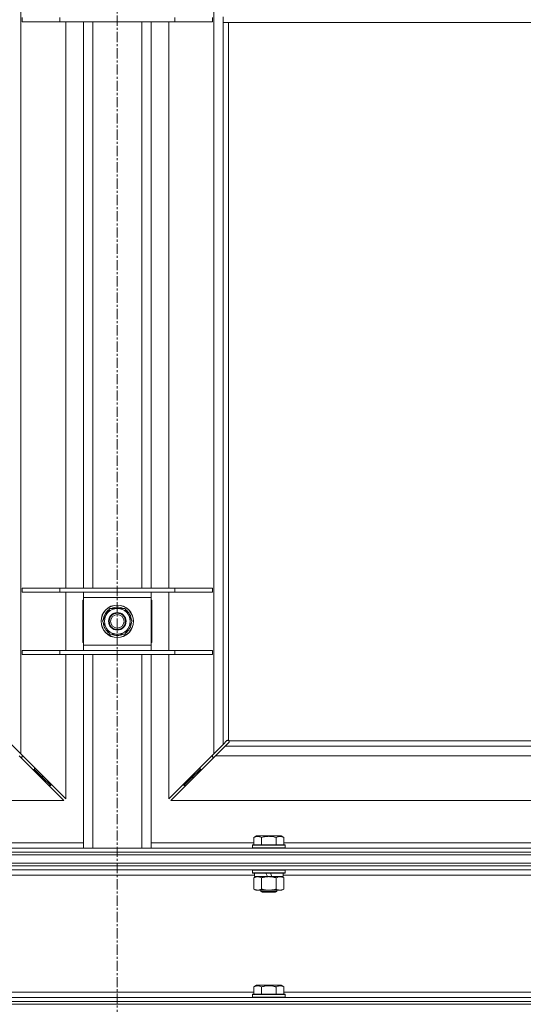
# Model space of a CAD drawing. Units: millimetres. Extents: x 0 to 24494, y -6 to 16800.
# Drawn here: x 17630 to 18001, y 10936 to 11661 of the extents above; entities that cross this region are included whole.
import ezdxf

# ---------------------------------------------------------------- set-up
doc = ezdxf.new("R2010")
doc.units = ezdxf.units.MM
doc.linetypes.add('K5LT_AXLED', pattern=[12, 7.5, -1.5, 1.5, -1.5])
doc.linetypes.add('K5LT_THIN', pattern=[0])
for name, color, linetype, true_color in [('OSI', 2, 'Continuous', 0xffff00), ('R', 1, 'Continuous', 0xff0000), ('WELDING', 7, 'Continuous', 0xffffff)]:
    doc.layers.add(name, color=color, linetype=linetype, true_color=true_color)

msp = doc.modelspace()

# ---------------------------------------------------------------- linework, layer by layer
at = {"layer": 'OSI', "color": 30, "linetype": 'K5LT_AXLED', "lineweight": 18, "true_color": 0xff8000}
msp.add_line((17701.92, 10864.73), (17701.92, 14177.73), dxfattribs=at)
at = {"layer": 'R', "color": 7, "linetype": 'K5LT_THIN', "lineweight": 18}
for p, q in [((17630.92, 12247.77), (17630.92, 11120.6)), ((17772.92, 11120.6), (17772.92, 12247.77)), ((17631.92, 11662.69), (17631.92, 11659.69)), ((17659.61, 11659.69), (17631.92, 11659.69)), ((17659.61, 11662.69), (17659.61, 11659.69)), ((17744.23, 11659.69), (17659.61, 11659.69)), ((17663.92, 11242.69), (17663.92, 11659.69)), ((17676.92, 11242.69), (17676.92, 11659.69)), ((17683.92, 11242.69), (17683.92, 11659.69)), ((17719.92, 11242.69), (17719.92, 11659.69)), ((17726.92, 11242.69), (17726.92, 11659.69)), ((17739.92, 11659.69), (17739.92, 11242.69)), ((17744.23, 11662.69), (17744.23, 11659.69)), ((17771.92, 11659.69), (17744.23, 11659.69)), ((17771.92, 11662.69), (17771.92, 11659.69)), ((17779.92, 11659.19), (17779.92, 11663.19)), ((18263.92, 11659.19), (17779.92, 11659.19)), ((17779.92, 11659.19), (17779.92, 11127.6)), ((17783.92, 11659.19), (17783.92, 11130.44)), ((17659.61, 11242.69), (17631.92, 11242.69)), ((17631.92, 11242.69), (17631.92, 11239.69)), ((17659.61, 11239.69), (17631.92, 11239.69)), ((17659.61, 11242.69), (17659.61, 11239.69)), ((17744.23, 11242.69), (17659.61, 11242.69)), ((17744.23, 11239.69), (17659.61, 11239.69)), ((17663.92, 11196.69), (17663.92, 11239.69)), ((17676.92, 11235.69), (17676.92, 11239.69)), ((17726.92, 11239.69), (17726.92, 11235.69)), ((17739.92, 11239.69), (17739.92, 11196.69)), ((17744.23, 11242.69), (17744.23, 11239.69)), ((17771.92, 11242.69), (17744.23, 11242.69)), ((17771.92, 11239.69), (17744.23, 11239.69)), ((17771.92, 11242.69), (17771.92, 11239.69)), ((17676.42, 11233.69), (17676.42, 11202.69)), ((17676.92, 11233.69), (17676.42, 11233.69)), ((17676.92, 11200.69), (17676.92, 11235.69)), ((17726.92, 11235.69), (17676.92, 11235.69)), ((17726.92, 11235.69), (17726.92, 11200.69)), ((17727.42, 11233.69), (17726.92, 11233.69)), ((17727.42, 11202.69), (17727.42, 11233.69)), ((17690.95, 11218.19), (17696.44, 11227.69)), ((17696.44, 11227.69), (17701.92, 11227.69)), ((17701.92, 11227.69), (17707.41, 11227.69)), ((17707.41, 11227.69), (17712.89, 11218.19)), ((17696.44, 11208.69), (17690.95, 11218.19)), ((17691.47, 11217.17), (17691.54, 11217.17)), ((17691.61, 11219.32), (17691.48, 11219.32)), ((17692.28, 11220.48), (17691.68, 11220.48)), ((17712.89, 11218.19), (17707.41, 11208.69)), ((17701.92, 11208.69), (17696.44, 11208.69)), ((17707.41, 11208.69), (17701.92, 11208.69)), ((17676.42, 11202.69), (17676.92, 11202.69)), ((17726.92, 11202.69), (17727.42, 11202.69)), ((17631.92, 11196.69), (17631.92, 11193.69)), ((17659.61, 11196.69), (17631.92, 11196.69)), ((17659.61, 11196.69), (17659.61, 11193.69)), ((17744.23, 11196.69), (17659.61, 11196.69)), ((17676.92, 11200.69), (17726.92, 11200.69)), ((17676.92, 11196.69), (17676.92, 11200.69)), ((17726.92, 11200.69), (17726.92, 11196.69)), ((17744.23, 11196.69), (17744.23, 11193.69)), ((17771.92, 11196.69), (17744.23, 11196.69)), ((17771.92, 11196.69), (17771.92, 11193.69)), ((17659.61, 11193.69), (17631.92, 11193.69)), ((17744.23, 11193.69), (17659.61, 11193.69)), ((17663.92, 11087.6), (17663.92, 11193.69)), ((17676.92, 11051.19), (17676.92, 11193.69)), ((17683.92, 11051.19), (17683.92, 11193.69)), ((17719.92, 11051.19), (17719.92, 11193.69)), ((17726.92, 11051.19), (17726.92, 11193.69)), ((17739.92, 11193.69), (17739.92, 11087.6)), ((17771.92, 11193.69), (17744.23, 11193.69)), ((17779.92, 11127.6), (17782.64, 11130.32)), ((17784.06, 11128.9), (17781.34, 11126.19)), ((17783.18, 11130.57), (17783.25, 11130.57)), ((17783.21, 11130.57), (17783.21, 11130.57)), ((17784.18, 11130.19), (18259.66, 11130.19)), ((17784.31, 11129.44), (17784.31, 11129.51)), ((17623.92, 11127.6), (17630.92, 11120.6)), ((17772.92, 11120.6), (17779.92, 11127.6)), ((17781.34, 11126.19), (17774.34, 11119.19)), ((17781.34, 11126.19), (18262.51, 11126.19)), ((17662.51, 11086.19), (17629.51, 11119.19)), ((17630.51, 11118.19), (17631.92, 11118.19)), ((17630.92, 11120.6), (17663.92, 11087.6)), ((17631.92, 11118.19), (17631.92, 11119.6)), ((17739.92, 11087.6), (17772.92, 11120.6)), ((17774.34, 11119.19), (17741.34, 11086.19)), ((17771.92, 11119.6), (17771.92, 11118.19)), ((17771.92, 11118.19), (17773.34, 11118.19)), ((18269.51, 11119.19), (17774.34, 11119.19)), ((17639.51, 11109.19), (17640.92, 11109.19)), ((17640.92, 11109.19), (17640.92, 11110.6)), ((17640.92, 11109.19), (17646.92, 11103.19)), ((17640.92, 11109.19), (17646.92, 11103.19)), ((17756.92, 11103.19), (17762.92, 11109.19)), ((17756.92, 11103.19), (17762.92, 11109.19)), ((17762.92, 11110.6), (17762.92, 11109.19)), ((17762.92, 11109.19), (17764.34, 11109.19)), ((17645.51, 11103.19), (17646.92, 11103.19)), ((17646.92, 11103.19), (17646.92, 11104.6)), ((17646.92, 11103.19), (17652.92, 11097.19)), ((17646.92, 11103.19), (17652.92, 11097.19)), ((17750.92, 11097.19), (17756.92, 11103.19)), ((17750.92, 11097.19), (17756.92, 11103.19)), ((17756.92, 11104.6), (17756.92, 11103.19)), ((17756.92, 11103.19), (17758.34, 11103.19)), ((17651.51, 11097.19), (17652.92, 11097.19)), ((17652.92, 11097.19), (17652.92, 11098.6)), ((17750.92, 11098.6), (17750.92, 11097.19)), ((17750.92, 11097.19), (17752.34, 11097.19)), ((17101.34, 11086.19), (17662.51, 11086.19)), ((17741.34, 11086.19), (18302.51, 11086.19)), ((17802.55, 11059.03), (17804.55, 11060.19)), ((17802.55, 11059.03), (17802.55, 11053.69)), ((17822.5, 11060.19), (17804.55, 11060.19)), ((17808.04, 11059.03), (17808.04, 11053.69)), ((17819.01, 11059.03), (17819.01, 11053.69)), ((17824.49, 11059.03), (17822.5, 11060.19)), ((17824.49, 11059.03), (17824.49, 11053.69)), ((17038.92, 11051.19), (18364.92, 11051.19)), ((17601.29, 11055.19), (17676.92, 11055.19)), ((17726.92, 11055.19), (17802.55, 11055.19)), ((17801.52, 11053.39), (17801.7, 11053.69)), ((17801.52, 11053.39), (17801.52, 11051.49)), ((17825.52, 11053.39), (17801.52, 11053.39)), ((17825.52, 11051.49), (17801.52, 11051.49)), ((17801.52, 11051.49), (17801.7, 11051.19)), ((17825.35, 11053.69), (17801.7, 11053.69)), ((17824.49, 11055.19), (18025.75, 11055.19)), ((17825.52, 11053.39), (17825.35, 11053.69)), ((17825.52, 11051.49), (17825.35, 11051.19)), ((17825.52, 11053.39), (17825.52, 11051.49)), ((17038.92, 11048.19), (18364.92, 11048.19)), ((18364.92, 11048.19), (17038.92, 11048.19)), ((18364.92, 11046.19), (17038.92, 11046.19)), ((17038.92, 11046.19), (18364.92, 11046.19)), ((17038.92, 11040.19), (18364.92, 11040.19)), ((18364.92, 11040.19), (17038.92, 11040.19)), ((18364.92, 11038.19), (17038.92, 11038.19)), ((18364.92, 11038.19), (17038.92, 11038.19)), ((18364.92, 11035.19), (17038.92, 11035.19)), ((17801.52, 11034.89), (17801.7, 11035.19)), ((17801.52, 11034.89), (17801.52, 11032.99)), ((17825.52, 11034.89), (17801.52, 11034.89)), ((17825.52, 11034.89), (17825.35, 11035.19)), ((17825.52, 11034.89), (17825.52, 11032.99)), ((17803.02, 11031.19), (17600.82, 11031.19)), ((17825.52, 11032.99), (17801.52, 11032.99)), ((17801.52, 11032.99), (17801.7, 11032.69)), ((17825.35, 11032.69), (17801.7, 11032.69)), ((17802.55, 11029.34), (17804.02, 11030.19)), ((17802.55, 11029.34), (17802.55, 11021.03)), ((17803.02, 11032.69), (17803.02, 11030.19)), ((17812.51, 11030.19), (17803.02, 11030.19)), ((17808.04, 11029.34), (17808.04, 11021.03)), ((17812.51, 11030.19), (17811.34, 11032.69)), ((17812.51, 11030.19), (17813.52, 11030.19)), ((17813.52, 11030.19), (17815.82, 11030.19)), ((17815.82, 11030.19), (17814.65, 11032.69)), ((17824.02, 11030.19), (17815.82, 11030.19)), ((17819.01, 11029.34), (17819.01, 11021.03)), ((17824.49, 11029.34), (17823.02, 11030.19)), ((17824.02, 11032.69), (17824.02, 11030.19)), ((18026.22, 11031.19), (17824.02, 11031.19)), ((17824.49, 11029.34), (17824.49, 11021.03)), ((17825.52, 11032.99), (17825.35, 11032.69)), ((17802.55, 11021.03), (17804.02, 11020.19)), ((17805.3, 11020.19), (17804.02, 11020.19)), ((17823.02, 11020.19), (17805.3, 11020.19)), ((17807.52, 11020.19), (17807.52, 11019.26)), ((17819.52, 11020.19), (17819.52, 11019.26)), ((17824.49, 11021.03), (17823.02, 11020.19)), ((17819.52, 11019.26), (17807.52, 11019.26)), ((17807.52, 11019.26), (17808.52, 11018.69)), ((17818.52, 11018.69), (17808.52, 11018.69)), ((17819.52, 11019.26), (17818.52, 11018.69)), ((17802.55, 10949.03), (17804.55, 10950.19)), ((17802.55, 10949.03), (17802.55, 10943.69)), ((17813.52, 10950.19), (17804.55, 10950.19)), ((17808.04, 10949.03), (17808.04, 10943.69)), ((17822.5, 10950.19), (17813.52, 10950.19)), ((17819.01, 10949.03), (17819.01, 10943.69)), ((17824.49, 10949.03), (17822.5, 10950.19)), ((17824.49, 10949.03), (17824.49, 10943.69)), ((17038.92, 10941.19), (18364.92, 10941.19)), ((17601.29, 10945.19), (17802.55, 10945.19)), ((17801.52, 10943.39), (17801.7, 10943.69)), ((17801.52, 10943.39), (17801.52, 10941.49)), ((17813.52, 10943.39), (17801.52, 10943.39)), ((17801.52, 10941.49), (17801.7, 10941.19)), ((17813.52, 10941.49), (17801.52, 10941.49)), ((17813.52, 10943.69), (17801.7, 10943.69)), ((17825.35, 10943.69), (17813.52, 10943.69)), ((17825.52, 10943.39), (17813.52, 10943.39)), ((17825.52, 10941.49), (17813.52, 10941.49)), ((17824.49, 10945.19), (18025.75, 10945.19)), ((17825.52, 10943.39), (17825.35, 10943.69)), ((17825.52, 10941.49), (17825.35, 10941.19)), ((17825.52, 10943.39), (17825.52, 10941.49)), ((18364.92, 10938.19), (17038.92, 10938.19)), ((17038.92, 10938.19), (18364.92, 10938.19)), ((18364.92, 10936.19), (17038.92, 10936.19))]:
    msp.add_line(p, q, dxfattribs=at)
for radius in [12, 11.83, 6.5, 6, 5]:
    msp.add_circle((17701.92, 11218.19), radius, dxfattribs=at)
for centre, radius, start, end in [((17701.92, 11218.19), 10.5, 124.79123, 167.35895), ((17701.92, 11218.19), 9.5, 90, 270), ((17701.92, 11218.19), 10.5, 64.79123, 115.20877), ((17701.92, 11218.19), 9.5, 270, 90), ((17701.92, 11218.19), 10.5, 4.79123, 55.20877), ((17701.92, 11218.19), 10.5, 185.53239, 235.20877), ((17701.92, 11218.19), 10.5, 167.35895, 173.81052), ((17701.92, 11218.19), 10.5, 304.79123, 355.20877), ((17701.92, 11218.19), 10.5, 244.79123, 295.20877), ((17783.36, 11129.62), 1, 34.4499, 55.5501)]:
    msp.add_arc(centre, radius, start, end, dxfattribs=at)
at = {"layer": 'WELDING', "color": 7, "linetype": 'K5LT_THIN', "lineweight": 18}
for p, q in [((17782.64, 11130.32), (17782.82, 11130.45)), ((17782.82, 11130.45), (17783.01, 11130.54)), ((17783.01, 11130.54), (17783.21, 11130.57)), ((17783.21, 11130.57), (17783.25, 11130.57)), ((17783.33, 11130.6), (17783.25, 11130.57)), ((17783.41, 11130.61), (17783.33, 11130.6)), ((17783.56, 11130.57), (17783.37, 11130.61)), ((17783.49, 11130.62), (17783.41, 11130.61)), ((17783.64, 11130.6), (17783.49, 11130.62)), ((17783.75, 11130.52), (17783.56, 11130.57)), ((17783.79, 11130.54), (17783.64, 11130.6)), ((17783.92, 11130.44), (17783.75, 11130.52)), ((17783.92, 11130.44), (17783.79, 11130.54)), ((17784.19, 11129.08), (17784.06, 11128.9)), ((17784.28, 11130.05), (17784.18, 11130.19)), ((17784.26, 11130.01), (17784.18, 11130.19)), ((17784.28, 11129.27), (17784.19, 11129.08)), ((17784.31, 11129.83), (17784.26, 11130.01)), ((17784.34, 11129.9), (17784.28, 11130.05)), ((17784.31, 11129.48), (17784.28, 11129.27)), ((17784.34, 11129.63), (17784.31, 11129.83)), ((17784.31, 11129.51), (17784.31, 11129.48)), ((17784.36, 11129.75), (17784.34, 11129.9))]:
    msp.add_line(p, q, dxfattribs=at)
msp.add_arc((17783.76, 11129.75), 0.595, 335.94988, 359.92186, dxfattribs=at)
for points, knots in [([(17808.04, 11059.03), (17807.71, 11059.22), (17807.32, 11059.42), (17806.82, 11059.61), (17806.56, 11059.69), (17806.28, 11059.77), (17806, 11059.82), (17805.67, 11059.87), (17805.31, 11059.89), (17804.96, 11059.87), (17804.64, 11059.83), (17804.29, 11059.76), (17803.86, 11059.64), (17803.26, 11059.41), (17802.81, 11059.18), (17802.55, 11059.03)], [0, 0, 0, 0, 2.912728, 3.529104, 4.366059, 5.20805, 5.90491, 6.841792, 7.999747, 8.992853, 9.878966, 10.753647, 12.031595, 13.665019, 16, 16, 16, 16]), ([(17819.01, 11059.03), (17818.77, 11059.1), (17818.15, 11059.27), (17817.03, 11059.53), (17815.9, 11059.72), (17814.95, 11059.82), (17814.31, 11059.87), (17813.81, 11059.88), (17813.45, 11059.88), (17813.11, 11059.88), (17812.71, 11059.86), (17812.26, 11059.83), (17811.8, 11059.79), (17811.15, 11059.72), (17810.13, 11059.56), (17809.03, 11059.31), (17808.28, 11059.1), (17808.04, 11059.03)], [0, 0, 0, 0, 2.896048, 7.635036, 13.675312, 16.352744, 19.030177, 21.193346, 22.27493, 23.356515, 25.164905, 26.973294, 28.781684, 30.590074, 34.691771, 40.985529, 43.953237, 43.953237, 43.953237, 43.953237]), ([(17824.49, 11059.03), (17824.17, 11059.22), (17823.77, 11059.42), (17823.27, 11059.61), (17823.01, 11059.69), (17822.74, 11059.77), (17822.45, 11059.82), (17822.13, 11059.87), (17821.77, 11059.89), (17821.42, 11059.87), (17821.1, 11059.83), (17820.75, 11059.76), (17820.31, 11059.64), (17819.71, 11059.41), (17819.27, 11059.18), (17819.01, 11059.03)], [0, 0, 0, 0, 2.912728, 3.529104, 4.366059, 5.20805, 5.90491, 6.841792, 7.999747, 8.992853, 9.878966, 10.753647, 12.031595, 13.665019, 16, 16, 16, 16]), ([(17805.3, 11030.19), (17805.11, 11030.19), (17804.8, 11030.16), (17804.31, 11030.08), (17803.78, 11029.93), (17803.18, 11029.68), (17802.76, 11029.45), (17802.55, 11029.34)], [0, 0, 0, 0, 1.597458, 2.676777, 4.235764, 6.182879, 8, 8, 8, 8]), ([(17808.04, 11029.34), (17807.7, 11029.53), (17807.22, 11029.77), (17806.58, 11030), (17806.16, 11030.1), (17805.73, 11030.17), (17805.45, 11030.19), (17805.3, 11030.19)], [0, 0, 0, 0, 3.005828, 4.318193, 5.5895, 6.632109, 8, 8, 8, 8]), ([(17813.52, 11030.19), (17813.34, 11030.19), (17812.98, 11030.18), (17812.42, 11030.15), (17811.87, 11030.11), (17811.38, 11030.05), (17811.02, 11030), (17810.79, 11029.96), (17810.62, 11029.93), (17810.45, 11029.91), (17810.28, 11029.87), (17810.1, 11029.84), (17809.91, 11029.8), (17809.69, 11029.76), (17809.37, 11029.69), (17809.06, 11029.61), (17808.74, 11029.53), (17808.51, 11029.47), (17808.27, 11029.4), (17808.12, 11029.36), (17808.04, 11029.34)], [0, 0, 0, 0, 0.426692, 0.853385, 1.280077, 1.70677, 1.976977, 2.112081, 2.247185, 2.382289, 2.517392, 2.652496, 2.7876, 2.975699, 3.163798, 3.539996, 3.728096, 3.916195, 4.104294, 4.292393, 4.292393, 4.292393, 4.292393]), ([(17819.01, 11029.34), (17818.95, 11029.35), (17818.82, 11029.39), (17818.64, 11029.44), (17818.45, 11029.49), (17818.21, 11029.55), (17817.9, 11029.63), (17817.56, 11029.71), (17817.25, 11029.78), (17816.98, 11029.83), (17816.75, 11029.88), (17816.56, 11029.91), (17816.35, 11029.95), (17816.06, 11029.99), (17815.7, 11030.04), (17815.34, 11030.09), (17814.85, 11030.13), (17814.36, 11030.17), (17813.88, 11030.18), (17813.64, 11030.19), (17813.52, 11030.19)], [0, 0, 0, 0, 0.14736, 0.294719, 0.442079, 0.589439, 0.884158, 1.178877, 1.396237, 1.613598, 1.830958, 1.939638, 2.048318, 2.328827, 2.609337, 2.889846, 3.170356, 3.731374, 4.011884, 4.292393, 4.292393, 4.292393, 4.292393]), ([(17821.75, 11030.19), (17821.63, 11030.19), (17821.38, 11030.17), (17821.01, 11030.12), (17820.64, 11030.04), (17820.18, 11029.9), (17819.63, 11029.68), (17819.21, 11029.45), (17819.01, 11029.34)], [0, 0, 0, 0, 1.192024, 2.404251, 3.60809, 4.765234, 6.955738, 9, 9, 9, 9]), ([(17824.49, 11029.34), (17824.21, 11029.5), (17823.77, 11029.73), (17823.21, 11029.94), (17822.82, 11030.05), (17822.47, 11030.13), (17822.11, 11030.17), (17821.87, 11030.19), (17821.75, 11030.19)], [0, 0, 0, 0, 2.905563, 4.375924, 5.511195, 6.679161, 7.850161, 9, 9, 9, 9]), ([(17802.55, 11021.03), (17802.8, 11020.89), (17803.23, 11020.67), (17803.84, 11020.43), (17804.37, 11020.28), (17804.85, 11020.2), (17805.16, 11020.19), (17805.3, 11020.19)], [0, 0, 0, 0, 2.217775, 3.830428, 5.353122, 6.821732, 8, 8, 8, 8]), ([(17805.3, 11020.19), (17805.47, 11020.19), (17805.83, 11020.21), (17806.27, 11020.29), (17806.77, 11020.43), (17807.33, 11020.65), (17807.8, 11020.9), (17808.04, 11021.03)], [0, 0, 0, 0, 1.523216, 3.057663, 3.814901, 5.878539, 8, 8, 8, 8]), ([(17808.04, 11021.03), (17808.13, 11021.01), (17808.31, 11020.95), (17808.59, 11020.88), (17808.87, 11020.81), (17809.42, 11020.67), (17810.19, 11020.5), (17811.17, 11020.34), (17811.89, 11020.26), (17812.44, 11020.22), (17812.8, 11020.2), (17813.1, 11020.19), (17813.34, 11020.19), (17813.58, 11020.18), (17813.88, 11020.19), (17814.25, 11020.2), (17814.61, 11020.22), (17815.09, 11020.26), (17815.69, 11020.32), (17816.61, 11020.46), (17817.5, 11020.64), (17818.26, 11020.83), (17818.69, 11020.94), (17818.9, 11021), (17819.01, 11021.03)], [0, 0, 0, 0, 0.360272, 0.720544, 1.080816, 1.441087, 2.882175, 4.029166, 5.176157, 5.634334, 6.092512, 6.546256, 6.773128, 7, 7.455961, 7.911922, 8.367882, 8.823843, 9.735765, 10.647686, 12.323843, 13.161922, 13.580961, 14, 14, 14, 14]), ([(17819.01, 11021.03), (17819.33, 11020.85), (17819.8, 11020.61), (17820.38, 11020.4), (17820.72, 11020.31), (17821.02, 11020.25), (17821.36, 11020.2), (17821.72, 11020.18), (17822.07, 11020.19), (17822.38, 11020.23), (17822.72, 11020.29), (17823.16, 11020.41), (17823.77, 11020.65), (17824.24, 11020.89), (17824.49, 11021.03)], [0, 0, 0, 0, 2.72415, 3.912285, 4.716446, 5.530362, 6.353984, 7.500189, 8.40607, 9.211142, 9.998759, 11.128707, 12.847273, 15, 15, 15, 15]), ([(17808.04, 10949.03), (17807.71, 10949.22), (17807.32, 10949.42), (17806.82, 10949.61), (17806.56, 10949.69), (17806.28, 10949.77), (17806, 10949.82), (17805.67, 10949.87), (17805.31, 10949.89), (17804.96, 10949.87), (17804.64, 10949.83), (17804.29, 10949.76), (17803.86, 10949.64), (17803.26, 10949.41), (17802.81, 10949.18), (17802.55, 10949.03)], [0, 0, 0, 0, 2.912728, 3.529104, 4.366059, 5.20805, 5.90491, 6.841792, 7.999747, 8.992853, 9.878966, 10.753647, 12.031595, 13.665019, 16, 16, 16, 16]), ([(17813.52, 10949.88), (17813.24, 10949.88), (17812.67, 10949.87), (17811.82, 10949.8), (17810.97, 10949.69), (17810, 10949.52), (17809.02, 10949.3), (17808.33, 10949.12), (17808.04, 10949.03)], [0, 0, 0, 0, 3.829997, 7.659995, 11.489992, 15.319989, 20.90052, 24.973438, 24.973438, 24.973438, 24.973438]), ([(17819.01, 10949.03), (17818.92, 10949.06), (17818.68, 10949.12), (17818.2, 10949.26), (17817.43, 10949.44), (17816.56, 10949.61), (17815.71, 10949.74), (17814.98, 10949.82), (17814.25, 10949.87), (17813.77, 10949.88), (17813.52, 10949.88)], [0, 0, 0, 0, 1.235584, 3.294892, 6.795714, 11.875088, 15.149676, 18.424263, 21.698851, 24.973438, 24.973438, 24.973438, 24.973438]), ([(17824.49, 10949.03), (17824.17, 10949.22), (17823.77, 10949.42), (17823.27, 10949.61), (17823.01, 10949.69), (17822.74, 10949.77), (17822.45, 10949.82), (17822.13, 10949.87), (17821.77, 10949.89), (17821.42, 10949.87), (17821.1, 10949.83), (17820.75, 10949.76), (17820.31, 10949.64), (17819.71, 10949.41), (17819.27, 10949.18), (17819.01, 10949.03)], [0, 0, 0, 0, 2.912728, 3.529104, 4.366059, 5.20805, 5.90491, 6.841792, 7.999747, 8.992853, 9.878966, 10.753647, 12.031595, 13.665019, 16, 16, 16, 16])]:
    msp.add_open_spline(points, degree=3, knots=knots, dxfattribs=at)

doc.saveas('drawing.dxf')
